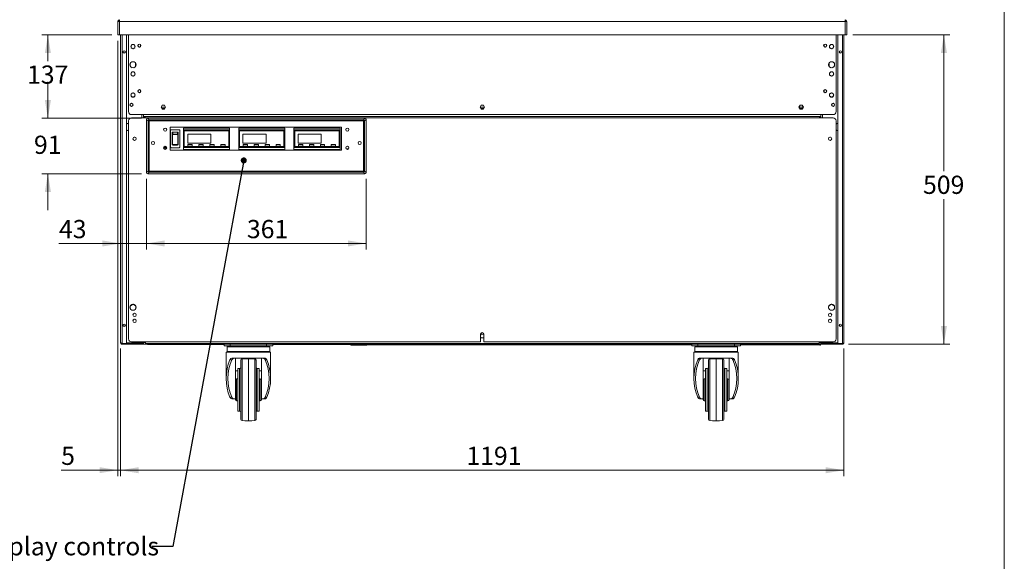
# Model space of a CAD drawing. Units: millimetres. Extents: x 0 to 586, y 0 to 420.
# Drawn here: x 418 to 580, y 97 to 186 of the extents above; entities that cross this region are included whole.
import ezdxf

# ---------------------------------------------------------------- set-up
doc = ezdxf.new("R2010")
doc.units = ezdxf.units.MM
doc.styles.add('SLDTEXTSTYLE0', font='TXT', dxfattribs={"width": 0.605})
doc.dimstyles.new('SLDDIMSTYLE0', dxfattribs={"dimtxt": 3, "dimasz": 3, "dimexe": 0, "dimexo": 0.0625, "dimgap": 0.75, "dimtad": 0, "dimtih": 1, "dimtoh": 1, "dimdec": 0, "dimlfac": 10, "dimrnd": 1e-09, "dimzin": 12, "dimdsep": 46, "dimtxsty": 'SLDTEXTSTYLE0', "dimsah": 1, "dimcen": 0.09, "dimadec": 0, "dimazin": 3, "dimtfac": 1, "dimtofl": 0, "dimtmove": 0, "dimatfit": 3, "dimfxl": 0, "dimfrac": 2, "dimtolj": 1, "dimtzin": 12, "dimarcsym": 0})
doc.dimstyles.new('SLDDIMSTYLE1', dxfattribs={"dimtxt": 3, "dimasz": 3, "dimexe": 0, "dimexo": 0.0625, "dimgap": 0.75, "dimtad": 0, "dimtih": 1, "dimtoh": 1, "dimdec": 1, "dimlfac": 10, "dimrnd": 1e-09, "dimzin": 12, "dimdsep": 46, "dimtxsty": 'SLDTEXTSTYLE0', "dimsah": 1, "dimcen": 0.09, "dimadec": 0, "dimazin": 3, "dimtfac": 1, "dimtofl": 0, "dimtmove": 0, "dimatfit": 3, "dimfxl": 0, "dimfrac": 2, "dimtolj": 1, "dimtzin": 12, "dimarcsym": 0})
doc.dimstyles.new('SLDDIMSTYLE3', dxfattribs={"dimtxt": 3, "dimasz": 3, "dimexe": 0, "dimexo": 0.0625, "dimgap": 0.75, "dimtad": 0, "dimtih": 1, "dimtoh": 1, "dimdec": 0, "dimlfac": 10, "dimrnd": 1e-09, "dimzin": 12, "dimdsep": 46, "dimtxsty": 'SLDTEXTSTYLE0', "dimsah": 1, "dimcen": 0.09, "dimadec": 0, "dimazin": 3, "dimtfac": 1, "dimtmove": 0, "dimatfit": 0, "dimfxl": 0, "dimfrac": 2, "dimtolj": 1, "dimtzin": 12, "dimarcsym": 0})
doc.dimstyles.new('SLDDIMSTYLE5', dxfattribs={"dimtxt": 0, "dimasz": 1, "dimexe": 0, "dimexo": 0.0625, "dimgap": 0, "dimtad": 0, "dimtih": 1, "dimtoh": 1, "dimdec": 0, "dimrnd": 1e-09, "dimzin": 0, "dimdsep": 46, "dimtxsty": 'Standard', "dimblk1": 'DOT', "dimblk2": 'DOT', "dimsah": 1, "dimcen": 0.09, "dimadec": 0, "dimazin": 0, "dimtfac": 1, "dimtdec": 0, "dimtofl": 0, "dimtmove": 0, "dimatfit": 3, "dimldrblk": 'DOT', "dimfxl": 0, "dimfrac": 2, "dimtolj": 1, "dimtzin": 0, "dimarcsym": 0})

# ---------------------------------------------------------------- blocks, each defined once
blk = doc.blocks.new('_D_17')
at = {"color": 7, "linetype": 'Continuous', "lineweight": 0}
for p, q in [((434.38, 132.19), (434.38, 111.16)), ((553.48, 132.19), (553.48, 111.16)), ((434.38, 112.16), (553.48, 112.16))]:
    blk.add_line(p, q, dxfattribs=at)
for points in [[(434.38, 112.16), (437.38, 111.66), (437.38, 112.66)], [(553.48, 112.16), (550.48, 112.66), (550.48, 111.66)]]:
    blk.add_solid(points, dxfattribs=at)
at = {"color": 7, "linetype": 'Continuous', "lineweight": 0, "insert": (491.31, 116.03, 1.25), "char_height": 3, "attachment_point": 1, "style": 'SLDTEXTSTYLE0'}
blk.add_mtext('1191', dxfattribs=at)
blk = doc.blocks.new('_D_18')
at = {"color": 7, "linetype": 'Continuous', "lineweight": 0}
for p, q in [((433.93, 182.84), (433.93, 111.17)), ((434.38, 132.19), (434.38, 111.17)), ((433.93, 112.17), (424.6, 112.17)), ((434.38, 112.17), (433.93, 112.17)), ((434.38, 112.17), (440.38, 112.17))]:
    blk.add_line(p, q, dxfattribs=at)
for points in [[(433.93, 112.17), (430.93, 112.67), (430.93, 111.67)], [(434.38, 112.17), (437.38, 111.67), (437.38, 112.67)]]:
    blk.add_solid(points, dxfattribs=at)
at = {"color": 7, "linetype": 'Continuous', "lineweight": 0, "insert": (424.6, 116.04, 1.25), "char_height": 3, "attachment_point": 1, "style": 'SLDTEXTSTYLE0'}
blk.add_mtext('5', dxfattribs=at)
blk = doc.blocks.new('_D_19')
at = {"color": 7, "linetype": 'Continuous', "lineweight": 0}
for p, q in [((554.93, 183.84), (570.93, 183.84)), ((569.93, 183.84), (569.93, 161.4)), ((569.93, 132.92), (569.93, 156.79)), ((554.22, 132.92), (570.93, 132.92))]:
    blk.add_line(p, q, dxfattribs=at)
for points in [[(569.93, 183.84), (569.43, 180.84), (570.43, 180.84)], [(569.93, 132.92), (570.43, 135.92), (569.43, 135.92)]]:
    blk.add_solid(points, dxfattribs=at)
at = {"color": 7, "linetype": 'Continuous', "lineweight": 0, "insert": (566.49, 160.66, 1.25), "char_height": 3, "attachment_point": 1, "style": 'SLDTEXTSTYLE0'}
blk.add_mtext('509', dxfattribs=at)
blk = doc.blocks.new('_D_21')
at = {"color": 7, "linetype": 'Continuous', "lineweight": 0}
for p, q in [((432.93, 183.84), (421.42, 183.84)), ((422.42, 183.84), (422.42, 179.54)), ((422.42, 170.12), (422.42, 174.93)), ((437.85, 170.12), (421.42, 170.12))]:
    blk.add_line(p, q, dxfattribs=at)
for points in [[(422.42, 183.84), (421.92, 180.84), (422.92, 180.84)], [(422.42, 170.12), (422.92, 173.12), (421.92, 173.12)]]:
    blk.add_solid(points, dxfattribs=at)
at = {"color": 7, "linetype": 'Continuous', "lineweight": 0, "insert": (418.98, 178.8, 1.25), "char_height": 3, "attachment_point": 1, "style": 'SLDTEXTSTYLE0'}
blk.add_mtext('137', dxfattribs=at)
blk = doc.blocks.new('_D_22')
at = {"color": 7, "linetype": 'Continuous', "lineweight": 0}
for p, q in [((422.42, 170.12), (422.42, 176.12)), ((437.85, 170.12), (421.42, 170.12)), ((437.85, 160.98), (421.42, 160.98)), ((422.42, 160.98), (422.42, 154.98))]:
    blk.add_line(p, q, dxfattribs=at)
for points in [[(422.42, 170.12), (422.92, 173.12), (421.92, 173.12)], [(422.42, 160.98), (421.92, 157.98), (422.92, 157.98)]]:
    blk.add_solid(points, dxfattribs=at)
at = {"color": 7, "linetype": 'Continuous', "lineweight": 0, "insert": (420.13, 167.25, 1.25), "char_height": 3, "attachment_point": 1, "style": 'SLDTEXTSTYLE0'}
blk.add_mtext('91', dxfattribs=at)
blk = doc.blocks.new('_D_23')
at = {"color": 7, "linetype": 'Continuous', "lineweight": 0}
for p, q in [((438.66, 160.16), (438.66, 148.5)), ((434.38, 149.5), (424.24, 149.5)), ((434.38, 149.5), (438.66, 149.5)), ((438.66, 149.5), (444.66, 149.5))]:
    blk.add_line(p, q, dxfattribs=at)
for points in [[(434.38, 149.5), (431.38, 150), (431.38, 149)], [(438.66, 149.5), (441.66, 149), (441.66, 150)]]:
    blk.add_solid(points, dxfattribs=at)
at = {"color": 7, "linetype": 'Continuous', "lineweight": 0, "insert": (424.24, 153.37, 1.25), "char_height": 3, "attachment_point": 1, "style": 'SLDTEXTSTYLE0'}
blk.add_mtext('43', dxfattribs=at)
blk = doc.blocks.new('_D_24')
at = {"color": 7, "linetype": 'Continuous', "lineweight": 0}
for p, q in [((438.66, 160.16), (438.66, 148.5)), ((474.8, 160.16), (474.8, 148.5)), ((438.66, 149.5), (474.8, 149.5))]:
    blk.add_line(p, q, dxfattribs=at)
for points in [[(438.66, 149.5), (441.66, 149), (441.66, 150)], [(474.8, 149.5), (471.8, 150), (471.8, 149)]]:
    blk.add_solid(points, dxfattribs=at)
at = {"color": 7, "linetype": 'Continuous', "lineweight": 0, "insert": (455.18, 153.37, 1.25), "char_height": 3, "attachment_point": 1, "style": 'SLDTEXTSTYLE0'}
blk.add_mtext('361', dxfattribs=at)
blk = doc.blocks.new('_DOT')
at = {"color": 0, "linetype": 'ByBlock', "lineweight": -2}
blk.add_line((-0.5, 0), (-1, 0), dxfattribs=at)
at = {"color": 0, "linetype": 'ByBlock', "const_width": 0.5}
blk.add_lwpolyline([(-0.25, 0, 1), (0.25, 0, 1)], format="xyb", close=True, dxfattribs=at)

msp = doc.modelspace()

# ---------------------------------------------------------------- linework, layer by layer
at = {"color": 7, "linetype": 'Continuous', "lineweight": 0}
msp.add_line((579.873, 9.004), (579.873, 411.004), dxfattribs=at)
at = {"color": 7, "linetype": 'Continuous', "lineweight": 15}
for p, q in [((434.052, 186.061), (433.932, 186.061)), ((433.932, 186.043), (433.932, 186.061)), ((433.932, 183.845), (433.932, 186.043)), ((434.052, 186.051), (434.052, 186.061)), ((434.216, 186.061), (434.216, 186.345)), ((434.216, 183.845), (434.216, 186.061)), ((553.648, 186.061), (434.216, 186.061)), ((553.648, 186.061), (553.648, 186.345)), ((553.648, 183.845), (553.648, 186.061)), ((553.812, 186.061), (553.932, 186.061)), ((553.812, 186.051), (553.812, 186.061)), ((553.932, 186.043), (553.932, 186.061)), ((553.932, 183.845), (553.932, 186.043)), ((433.932, 183.845), (434.216, 183.845)), ((553.648, 183.845), (434.216, 183.845)), ((434.382, 183.845), (434.382, 133.189)), ((435.382, 183.845), (435.382, 133.032)), ((435.682, 183.845), (435.682, 171.209)), ((552.182, 183.845), (552.182, 171.209)), ((552.482, 183.845), (552.482, 133.032)), ((553.482, 183.845), (553.482, 133.189)), ((553.932, 183.845), (553.648, 183.845)), ((553.812, 183.845), (553.648, 183.845)), ((436.112, 181.771), (436.112, 182.079)), ((436.139, 182.125), (436.405, 182.279)), ((436.405, 181.571), (436.139, 181.725)), ((436.459, 182.279), (436.725, 182.125)), ((436.725, 181.725), (436.459, 181.571)), ((436.752, 182.079), (436.752, 181.771)), ((551.112, 182.079), (551.112, 181.771)), ((551.405, 182.279), (551.139, 182.125)), ((551.139, 181.725), (551.405, 181.571)), ((551.725, 182.125), (551.459, 182.279)), ((551.459, 181.571), (551.725, 181.725)), ((551.752, 181.771), (551.752, 182.079)), ((435.947, 178.803), (435.947, 179.046)), ((436.084, 179.284), (436.295, 179.406)), ((436.295, 178.444), (436.084, 178.566)), ((436.569, 179.406), (436.78, 179.284)), ((436.78, 178.566), (436.569, 178.444)), ((436.822, 178.612), (436.822, 179.238)), ((436.917, 179.046), (436.917, 178.803)), ((550.947, 179.046), (550.947, 178.803)), ((551.042, 178.612), (551.042, 179.238)), ((551.295, 179.406), (551.084, 179.284)), ((551.084, 178.566), (551.295, 178.444)), ((551.78, 179.284), (551.569, 179.406)), ((551.569, 178.444), (551.78, 178.566)), ((551.917, 178.803), (551.917, 179.046)), ((436.112, 177.271), (436.112, 177.579)), ((436.139, 177.625), (436.405, 177.779)), ((436.405, 177.071), (436.139, 177.225)), ((436.459, 177.779), (436.725, 177.625)), ((436.725, 177.225), (436.459, 177.071)), ((436.752, 177.579), (436.752, 177.271)), ((551.112, 177.579), (551.112, 177.271)), ((551.405, 177.779), (551.139, 177.625)), ((551.139, 177.225), (551.405, 177.071)), ((551.725, 177.625), (551.459, 177.779)), ((551.459, 177.071), (551.725, 177.225)), ((551.752, 177.271), (551.752, 177.579)), ((436.112, 173.771), (436.112, 174.079)), ((436.139, 174.125), (436.405, 174.279)), ((436.405, 173.571), (436.139, 173.725)), ((436.459, 174.279), (436.725, 174.125)), ((436.725, 173.725), (436.459, 173.571)), ((436.752, 174.079), (436.752, 173.771)), ((551.112, 174.079), (551.112, 173.771)), ((551.405, 174.279), (551.139, 174.125)), ((551.139, 173.725), (551.405, 173.571)), ((551.725, 174.125), (551.459, 174.279)), ((551.459, 173.571), (551.725, 173.725)), ((551.752, 173.771), (551.752, 174.079)), ((441.247, 172.245), (441.062, 171.925)), ((441.062, 171.925), (441.801, 171.925)), ((441.062, 171.925), (441.247, 171.605)), ((441.617, 172.245), (441.247, 172.245)), ((441.801, 171.925), (441.617, 172.245)), ((441.617, 171.605), (441.801, 171.925)), ((493.747, 172.245), (493.562, 171.925)), ((494.301, 171.925), (493.562, 171.925)), ((493.562, 171.925), (493.747, 171.605)), ((494.117, 172.245), (493.747, 172.245)), ((494.301, 171.925), (494.117, 172.245)), ((494.117, 171.605), (494.301, 171.925)), ((546.247, 172.245), (546.062, 171.925)), ((546.801, 171.925), (546.062, 171.925)), ((546.062, 171.925), (546.247, 171.605)), ((546.617, 172.245), (546.247, 172.245)), ((546.801, 171.925), (546.617, 172.245)), ((546.617, 171.605), (546.801, 171.925)), ((436.182, 170.709), (438.182, 170.709)), ((549.682, 170.709), (438.182, 170.709)), ((438.182, 170.709), (438.182, 170.425)), ((438.182, 170.425), (438.182, 170.191)), ((438.432, 170.425), (438.182, 170.425)), ((438.282, 170.425), (438.282, 170.191)), ((438.432, 170.191), (438.432, 170.425)), ((549.432, 170.425), (438.432, 170.425)), ((441.686, 171.725), (441.178, 171.725)), ((441.247, 171.605), (441.617, 171.605)), ((494.186, 171.725), (493.678, 171.725)), ((493.747, 171.605), (494.117, 171.605)), ((546.686, 171.725), (546.178, 171.725)), ((546.247, 171.605), (546.617, 171.605)), ((549.432, 170.425), (549.432, 170.191)), ((549.682, 170.425), (549.432, 170.425)), ((549.529, 170.425), (549.529, 170.191)), ((549.629, 170.191), (549.629, 170.425)), ((551.682, 170.709), (549.682, 170.709)), ((549.682, 170.709), (549.682, 170.425)), ((549.682, 170.425), (549.682, 170.191)), ((435.682, 169.691), (435.682, 133.791)), ((438.432, 170.191), (436.182, 170.191)), ((549.432, 170.191), (438.432, 170.191)), ((438.913, 169.679), (438.661, 169.931)), ((438.661, 169.931), (438.661, 161.163)), ((438.848, 170.118), (439.1, 169.866)), ((474.616, 170.118), (438.848, 170.118)), ((438.913, 161.415), (438.913, 169.679)), ((439.1, 169.679), (438.913, 169.679)), ((439.1, 169.679), (439.1, 169.866)), ((439.1, 169.866), (474.364, 169.866)), ((474.364, 169.679), (439.1, 169.679)), ((439.1, 169.679), (439.1, 161.415)), ((470.732, 168.647), (442.532, 168.647)), ((442.532, 168.647), (442.532, 164.847)), ((470.732, 164.847), (470.732, 168.647)), ((474.364, 169.866), (474.616, 170.118)), ((474.364, 169.866), (474.364, 169.679)), ((474.551, 169.679), (474.364, 169.679)), ((474.364, 161.415), (474.364, 169.679)), ((474.803, 169.931), (474.551, 169.679)), ((474.551, 169.679), (474.551, 161.415)), ((474.803, 161.163), (474.803, 169.931)), ((551.682, 170.191), (549.432, 170.191)), ((552.182, 133.791), (552.182, 169.691)), ((436.48, 166.927), (436.621, 167.009)), ((436.742, 167.009), (436.884, 166.927)), ((442.622, 168.127), (442.622, 165.367)), ((442.722, 168.227), (444.022, 168.227)), ((442.872, 167.404), (442.872, 167.718)), ((442.872, 165.985), (442.872, 167.404)), ((442.922, 167.377), (442.922, 165.816)), ((442.972, 167.835), (442.972, 167.486)), ((443.772, 167.835), (442.972, 167.835)), ((442.972, 167.486), (443.772, 167.486)), ((442.972, 167.486), (442.972, 167.417)), ((443.772, 167.417), (442.972, 167.417)), ((443.772, 167.486), (443.772, 167.835)), ((443.772, 167.486), (443.772, 167.417)), ((443.822, 165.816), (443.822, 167.377)), ((443.872, 167.718), (443.872, 167.404)), ((443.872, 167.404), (443.872, 165.985)), ((444.122, 165.367), (444.122, 168.127)), ((444.732, 168.497), (452.332, 168.497)), ((444.732, 168.197), (444.732, 168.497)), ((452.332, 168.197), (444.732, 168.197)), ((444.732, 168.197), (444.732, 165.297)), ((452.232, 168.097), (444.832, 168.097)), ((444.832, 168.097), (444.832, 165.397)), ((444.882, 168.047), (444.882, 165.447)), ((452.182, 168.047), (444.882, 168.047)), ((449.232, 167.497), (445.432, 167.497)), ((445.432, 167.497), (445.432, 165.997)), ((449.232, 165.997), (449.232, 167.497)), ((452.182, 165.447), (452.182, 168.047)), ((452.232, 165.397), (452.232, 168.097)), ((452.332, 168.497), (452.332, 168.197)), ((452.332, 165.297), (452.332, 168.197)), ((453.832, 168.497), (461.432, 168.497)), ((453.832, 168.197), (453.832, 168.497)), ((461.432, 168.197), (453.832, 168.197)), ((453.832, 168.197), (453.832, 165.297)), ((461.332, 168.097), (453.932, 168.097)), ((453.932, 168.097), (453.932, 165.397)), ((453.982, 168.047), (453.982, 165.447)), ((461.282, 168.047), (453.982, 168.047)), ((458.332, 167.497), (454.532, 167.497)), ((454.532, 167.497), (454.532, 165.997)), ((458.332, 165.997), (458.332, 167.497)), ((461.282, 165.447), (461.282, 168.047)), ((461.332, 165.397), (461.332, 168.097)), ((461.432, 168.497), (461.432, 168.197)), ((461.432, 165.297), (461.432, 168.197)), ((462.932, 168.497), (470.532, 168.497)), ((462.932, 168.197), (462.932, 168.497)), ((470.532, 168.197), (462.932, 168.197)), ((462.932, 168.197), (462.932, 165.297)), ((470.432, 168.097), (463.032, 168.097)), ((463.032, 168.097), (463.032, 165.397)), ((463.082, 168.047), (463.082, 165.447)), ((470.382, 168.047), (463.082, 168.047)), ((467.432, 167.497), (463.632, 167.497)), ((463.632, 167.497), (463.632, 165.997)), ((467.432, 165.997), (467.432, 167.497)), ((470.382, 165.447), (470.382, 168.047)), ((470.432, 165.397), (470.432, 168.097)), ((470.532, 168.497), (470.532, 168.197)), ((470.532, 165.297), (470.532, 168.197)), ((551.121, 167.009), (550.98, 166.927)), ((551.384, 166.927), (551.242, 167.009)), ((442.872, 165.812), (442.872, 165.985)), ((442.872, 165.812), (442.872, 165.812)), ((442.972, 165.767), (443.772, 165.767)), ((442.972, 165.767), (442.972, 165.713)), ((443.772, 165.713), (442.972, 165.713)), ((442.972, 165.713), (442.972, 165.711)), ((443.772, 165.711), (442.972, 165.711)), ((443.772, 165.767), (443.772, 165.713)), ((443.772, 165.711), (443.772, 165.713)), ((443.872, 165.985), (443.872, 165.812)), ((443.872, 165.812), (443.872, 165.812)), ((444.832, 165.397), (452.232, 165.397)), ((444.882, 165.447), (452.182, 165.447)), ((445.432, 165.997), (449.232, 165.997)), ((445.482, 165.747), (445.482, 165.547)), ((446.132, 165.797), (445.532, 165.797)), ((445.532, 165.497), (446.132, 165.497)), ((446.182, 165.547), (446.182, 165.747)), ((447.282, 165.747), (447.282, 165.547)), ((447.932, 165.797), (447.332, 165.797)), ((447.332, 165.497), (447.932, 165.497)), ((447.982, 165.547), (447.982, 165.747)), ((449.082, 165.747), (449.082, 165.547)), ((449.732, 165.797), (449.132, 165.797)), ((449.132, 165.497), (449.732, 165.497)), ((449.782, 165.547), (449.782, 165.747)), ((450.882, 165.747), (450.882, 165.547)), ((451.532, 165.797), (450.932, 165.797)), ((450.932, 165.497), (451.532, 165.497)), ((451.582, 165.547), (451.582, 165.747)), ((453.932, 165.397), (461.332, 165.397)), ((453.982, 165.447), (461.282, 165.447)), ((454.532, 165.997), (458.332, 165.997)), ((454.582, 165.747), (454.582, 165.547)), ((455.232, 165.797), (454.632, 165.797)), ((454.632, 165.497), (455.232, 165.497)), ((455.282, 165.547), (455.282, 165.747)), ((456.382, 165.747), (456.382, 165.547)), ((457.032, 165.797), (456.432, 165.797)), ((456.432, 165.497), (457.032, 165.497)), ((457.082, 165.547), (457.082, 165.747)), ((458.182, 165.747), (458.182, 165.547)), ((458.832, 165.797), (458.232, 165.797)), ((458.232, 165.497), (458.832, 165.497)), ((458.882, 165.547), (458.882, 165.747)), ((459.982, 165.747), (459.982, 165.547)), ((460.632, 165.797), (460.032, 165.797)), ((460.032, 165.497), (460.632, 165.497)), ((460.682, 165.547), (460.682, 165.747)), ((463.032, 165.397), (470.432, 165.397)), ((463.082, 165.447), (470.382, 165.447)), ((463.632, 165.997), (467.432, 165.997)), ((463.682, 165.747), (463.682, 165.547)), ((464.332, 165.797), (463.732, 165.797)), ((463.732, 165.497), (464.332, 165.497)), ((464.382, 165.547), (464.382, 165.747)), ((465.482, 165.747), (465.482, 165.547)), ((466.132, 165.797), (465.532, 165.797)), ((465.532, 165.497), (466.132, 165.497)), ((466.182, 165.547), (466.182, 165.747)), ((467.282, 165.747), (467.282, 165.547)), ((467.932, 165.797), (467.332, 165.797)), ((467.332, 165.497), (467.932, 165.497)), ((467.982, 165.547), (467.982, 165.747)), ((469.082, 165.747), (469.082, 165.547)), ((469.732, 165.797), (469.132, 165.797)), ((469.132, 165.497), (469.732, 165.497)), ((469.782, 165.547), (469.782, 165.747)), ((442.532, 164.847), (470.732, 164.847)), ((444.022, 165.267), (442.722, 165.267)), ((444.732, 165.297), (452.332, 165.297)), ((444.732, 164.997), (444.732, 165.297)), ((452.332, 164.997), (444.732, 164.997)), ((452.332, 165.297), (452.332, 164.997)), ((453.832, 165.297), (461.432, 165.297)), ((453.832, 164.997), (453.832, 165.297)), ((461.432, 164.997), (453.832, 164.997)), ((461.432, 165.297), (461.432, 164.997)), ((462.932, 164.997), (462.932, 165.297)), ((462.932, 165.297), (470.532, 165.297)), ((470.532, 164.997), (462.932, 164.997)), ((470.532, 165.297), (470.532, 164.997)), ((438.661, 161.163), (438.913, 161.415)), ((439.1, 161.228), (438.848, 160.976)), ((438.848, 160.976), (474.616, 160.976)), ((439.1, 161.415), (438.913, 161.415)), ((439.1, 161.415), (474.364, 161.415)), ((439.1, 161.415), (439.1, 161.228)), ((474.364, 161.228), (439.1, 161.228)), ((474.551, 161.415), (474.364, 161.415)), ((474.364, 161.228), (474.364, 161.415)), ((474.616, 160.976), (474.364, 161.228)), ((474.551, 161.415), (474.803, 161.163)), ((435.994, 139.232), (436.432, 139.485)), ((436.432, 139.485), (436.87, 139.232)), ((551.432, 139.485), (550.994, 139.232)), ((551.87, 139.232), (551.432, 139.485)), ((435.947, 138.869), (435.947, 139.112)), ((436.917, 139.112), (436.917, 138.869)), ((550.947, 139.112), (550.947, 138.869)), ((551.917, 138.869), (551.917, 139.112)), ((436.48, 136.927), (436.621, 137.009)), ((436.742, 137.009), (436.884, 136.927)), ((551.121, 137.009), (550.98, 136.927)), ((551.384, 136.927), (551.242, 137.009)), ((493.747, 134.575), (493.657, 134.418)), ((493.657, 134.541), (493.657, 133.291)), ((494.117, 134.575), (493.747, 134.575)), ((494.207, 134.418), (494.117, 134.575)), ((494.207, 133.291), (494.207, 134.541)), ((434.582, 133.025), (434.582, 133.056)), ((434.582, 133.025), (434.639, 133.025)), ((434.646, 133.032), (435.382, 133.032)), ((434.646, 132.925), (434.646, 133.025)), ((434.646, 133.025), (435.382, 133.025)), ((434.646, 132.925), (435.382, 132.925)), ((437.898, 133.162), (435.382, 133.162)), ((435.382, 133.145), (437.898, 133.145)), ((435.382, 132.925), (435.382, 133.025)), ((435.382, 133.025), (437.898, 133.025)), ((435.399, 132.925), (435.382, 132.925)), ((435.399, 133.025), (435.399, 132.925)), ((435.399, 132.925), (435.682, 132.925)), ((435.682, 133.025), (435.682, 132.905)), ((436.044, 132.905), (436.044, 133.025)), ((436.182, 133.291), (493.657, 133.291)), ((437.898, 133.025), (437.898, 133.145)), ((438.182, 133.025), (437.898, 133.025)), ((438.182, 133.291), (438.182, 133.189)), ((438.182, 133.189), (438.182, 132.905)), ((438.482, 133.291), (438.482, 133.025)), ((438.482, 133.025), (549.382, 133.025)), ((493.657, 134.091), (493.747, 133.935)), ((493.747, 133.935), (494.117, 133.935)), ((494.117, 133.935), (494.207, 134.091)), ((494.207, 133.291), (551.682, 133.291)), ((549.382, 133.025), (549.382, 133.291)), ((549.682, 133.291), (549.682, 133.189)), ((549.682, 133.189), (549.682, 132.905)), ((549.682, 133.025), (549.966, 133.025)), ((549.966, 133.162), (552.482, 133.162)), ((549.966, 133.025), (549.966, 133.145)), ((552.482, 133.145), (549.966, 133.145)), ((552.482, 133.025), (549.966, 133.025)), ((551.819, 132.905), (551.819, 133.025)), ((552.182, 133.025), (552.182, 132.905)), ((552.464, 132.925), (552.182, 132.925)), ((552.464, 133.025), (552.464, 132.925)), ((552.464, 132.925), (552.482, 132.925)), ((553.218, 133.032), (552.482, 133.032)), ((552.482, 132.925), (552.482, 133.025)), ((553.218, 133.025), (552.482, 133.025)), ((553.218, 132.925), (552.482, 132.925)), ((553.218, 132.925), (553.218, 133.025)), ((553.282, 133.025), (553.218, 133.025)), ((435.682, 132.905), (436.044, 132.905)), ((438.182, 132.905), (436.044, 132.905)), ((549.682, 132.905), (438.182, 132.905)), ((438.839, 132.875), (438.839, 132.905)), ((451.432, 132.875), (438.839, 132.875)), ((451.432, 132.655), (451.432, 132.905)), ((452.432, 132.655), (451.432, 132.655)), ((451.782, 131.605), (451.782, 127.255)), ((459.082, 131.605), (451.782, 131.605)), ((451.932, 132.505), (451.932, 131.705)), ((452.032, 132.605), (458.832, 132.605)), ((452.432, 132.905), (452.432, 132.655)), ((452.432, 132.655), (458.432, 132.655)), ((458.432, 132.655), (458.432, 132.905)), ((459.432, 132.655), (458.432, 132.655)), ((458.932, 131.705), (458.932, 132.505)), ((459.082, 127.255), (459.082, 131.605)), ((459.432, 132.905), (459.432, 132.655)), ((472.266, 132.875), (459.432, 132.875)), ((472.266, 132.755), (472.266, 132.905)), ((474.771, 132.755), (472.266, 132.755)), ((474.887, 132.755), (474.771, 132.755)), ((474.887, 132.905), (474.887, 132.755)), ((474.887, 132.755), (474.957, 132.755)), ((474.957, 132.905), (474.957, 132.755)), ((475.024, 132.875), (474.957, 132.875)), ((475.024, 132.875), (475.024, 132.905)), ((475.152, 132.805), (475.152, 132.905)), ((528.432, 132.805), (475.152, 132.805)), ((528.432, 132.655), (528.432, 132.905)), ((529.432, 132.655), (528.432, 132.655)), ((528.782, 131.605), (528.782, 127.255)), ((536.082, 131.605), (528.782, 131.605)), ((528.932, 132.505), (528.932, 131.705)), ((529.032, 132.605), (535.832, 132.605)), ((529.432, 132.905), (529.432, 132.655)), ((529.432, 132.655), (535.432, 132.655)), ((535.432, 132.655), (535.432, 132.905)), ((536.432, 132.655), (535.432, 132.655)), ((535.932, 131.705), (535.932, 132.505)), ((536.082, 127.255), (536.082, 131.605)), ((536.432, 132.905), (536.432, 132.655)), ((549.411, 132.805), (536.432, 132.805)), ((549.411, 132.805), (549.411, 132.905)), ((549.529, 132.755), (549.529, 132.905)), ((549.529, 132.755), (549.629, 132.755)), ((549.629, 132.755), (549.629, 132.905)), ((549.682, 132.905), (551.819, 132.905)), ((552.182, 132.905), (551.819, 132.905)), ((452.699, 130.334), (452.393, 130.334)), ((452.795, 130.605), (458.069, 130.605)), ((453.282, 130.605), (453.282, 126.237)), ((454.182, 120.523), (454.182, 130.286)), ((455.432, 130.505), (454.378, 130.486)), ((456.485, 130.486), (455.432, 130.505)), ((455.432, 130.505), (455.432, 120.315)), ((456.682, 130.286), (456.682, 120.523)), ((457.582, 126.237), (457.582, 130.605)), ((458.47, 130.334), (458.165, 130.334)), ((529.699, 130.334), (529.393, 130.334)), ((529.795, 130.605), (535.069, 130.605)), ((530.282, 130.605), (530.282, 126.237)), ((531.182, 120.523), (531.182, 130.286)), ((532.432, 130.505), (531.378, 130.486)), ((533.485, 130.486), (532.432, 130.505)), ((532.432, 130.505), (532.432, 120.315)), ((533.682, 130.286), (533.682, 120.523)), ((534.582, 126.237), (534.582, 130.605)), ((535.47, 130.334), (535.165, 130.334)), ((453.282, 128.549), (453.682, 128.549)), ((453.982, 128.905), (453.682, 128.905)), ((453.682, 128.905), (453.682, 121.905)), ((457.182, 128.905), (456.882, 128.905)), ((457.182, 128.905), (457.182, 121.905)), ((457.182, 128.549), (457.582, 128.549)), ((530.282, 128.549), (530.682, 128.549)), ((530.982, 128.905), (530.682, 128.905)), ((530.682, 128.905), (530.682, 121.905)), ((534.182, 128.905), (533.882, 128.905)), ((534.182, 128.905), (534.182, 121.905)), ((534.182, 128.549), (534.582, 128.549)), ((453.682, 127.205), (453.482, 127.205)), ((457.382, 127.205), (457.182, 127.205)), ((530.682, 127.205), (530.482, 127.205)), ((534.382, 127.205), (534.182, 127.205)), ((453.282, 126.237), (453.282, 124.572)), ((457.582, 126.237), (457.582, 124.572)), ((530.282, 126.237), (530.282, 124.572)), ((534.582, 126.237), (534.582, 124.572)), ((452.393, 124.175), (452.699, 124.175)), ((453.154, 123.905), (452.795, 123.905)), ((453.154, 123.905), (453.282, 123.905)), ((453.282, 124.572), (453.282, 123.905)), ((453.282, 123.905), (453.282, 123.805)), ((453.482, 123.605), (453.682, 123.605)), ((457.182, 123.605), (457.382, 123.605)), ((457.582, 123.905), (457.582, 124.572)), ((457.582, 123.905), (457.582, 123.805)), ((457.582, 123.905), (457.71, 123.905)), ((458.069, 123.905), (457.71, 123.905)), ((458.165, 124.175), (458.47, 124.175)), ((529.393, 124.175), (529.699, 124.175)), ((530.154, 123.905), (529.795, 123.905)), ((530.154, 123.905), (530.282, 123.905)), ((530.282, 124.572), (530.282, 123.905)), ((530.282, 123.905), (530.282, 123.805)), ((530.482, 123.605), (530.682, 123.605)), ((534.182, 123.605), (534.382, 123.605)), ((534.582, 123.905), (534.582, 124.572)), ((534.582, 123.905), (534.582, 123.805)), ((534.582, 123.905), (534.71, 123.905)), ((535.069, 123.905), (534.71, 123.905)), ((535.165, 124.175), (535.47, 124.175)), ((453.682, 121.905), (453.982, 121.905)), ((456.882, 121.905), (457.182, 121.905)), ((530.682, 121.905), (530.982, 121.905)), ((533.882, 121.905), (534.182, 121.905)), ((454.378, 120.323), (454.859, 120.315)), ((454.859, 120.315), (455.432, 120.305)), ((455.432, 120.305), (456.005, 120.315)), ((456.005, 120.315), (456.485, 120.323)), ((531.378, 120.323), (531.859, 120.315)), ((531.859, 120.315), (532.432, 120.305)), ((532.432, 120.305), (533.005, 120.315)), ((533.005, 120.315), (533.485, 120.323))]:
    msp.add_line(p, q, dxfattribs=at)
at = {"color": 8, "linetype": 'Continuous', "lineweight": 15}
for p, q in [((434.646, 183.845), (434.646, 133.032)), ((553.218, 183.845), (553.218, 133.032)), ((437.658, 181.912), (437.658, 182.238)), ((550.206, 181.912), (550.206, 182.238)), ((437.658, 174.412), (437.658, 174.738)), ((550.206, 174.412), (550.206, 174.738)), ((437.898, 170.709), (437.898, 170.191)), ((549.646, 170.425), (549.646, 170.191)), ((549.966, 170.709), (549.966, 170.191)), ((437.898, 133.291), (437.898, 133.162)), ((438.155, 133.189), (438.182, 133.189)), ((438.482, 133.189), (438.182, 133.189)), ((549.682, 133.189), (549.382, 133.189)), ((549.708, 133.189), (549.682, 133.189)), ((549.966, 133.291), (549.966, 133.162)), ((458.932, 132.505), (451.932, 132.505)), ((451.932, 131.705), (458.932, 131.705)), ((474.771, 132.905), (474.771, 132.755)), ((535.932, 132.505), (528.932, 132.505)), ((528.932, 131.705), (535.932, 131.705)), ((454.378, 130.486), (454.378, 120.323)), ((456.485, 125.405), (456.485, 130.486)), ((531.378, 130.486), (531.378, 120.323)), ((533.485, 125.405), (533.485, 130.486)), ((453.982, 121.905), (453.982, 128.905)), ((456.882, 128.905), (456.882, 121.905)), ((530.982, 121.905), (530.982, 128.905)), ((533.882, 128.905), (533.882, 121.905)), ((453.482, 123.605), (453.482, 127.205)), ((457.382, 123.605), (457.382, 127.205)), ((530.482, 123.605), (530.482, 127.205)), ((534.382, 123.605), (534.382, 127.205)), ((456.485, 120.323), (456.485, 125.405)), ((533.485, 120.323), (533.485, 125.405))]:
    msp.add_line(p, q, dxfattribs=at)
at = {"color": 7, "linetype": 'Continuous', "lineweight": 15, "flags": 128}
for points in [[(434.216, 186.061), (434.16, 186.057), (434.107, 186.054), (434.058, 186.051), (434.015, 186.048), (433.98, 186.046), (433.953, 186.045), (433.937, 186.044), (433.932, 186.043)], [(553.648, 186.061), (553.703, 186.057), (553.757, 186.054), (553.806, 186.051), (553.849, 186.048), (553.884, 186.046), (553.91, 186.045), (553.926, 186.044), (553.932, 186.043)], [(442.872, 167.404), (442.873, 167.399), (442.876, 167.394), (442.88, 167.389), (442.886, 167.385), (442.894, 167.381), (442.903, 167.379), (442.912, 167.377), (442.922, 167.377)], [(443.872, 167.404), (443.871, 167.399), (443.868, 167.394), (443.863, 167.389), (443.857, 167.385), (443.85, 167.381), (443.841, 167.379), (443.832, 167.377), (443.822, 167.377)], [(438.858, 132.905), (438.852, 132.895), (438.843, 132.88), (438.839, 132.875)], [(475.024, 132.875), (475.022, 132.879), (475.014, 132.891), (475.006, 132.905)]]:
    msp.add_lwpolyline(points, dxfattribs=at)
at = {"color": 7, "linetype": 'Continuous', "lineweight": 15}
for centre, radius in [((436.432, 181.925), 0.355), ((437.482, 182.075), 0.255), ((437.482, 182.075), 0.24), ((550.382, 182.075), 0.255), ((550.382, 182.075), 0.24), ((551.432, 181.925), 0.355), ((434.982, 181.025), 0.205), ((434.982, 181.025), 0.165), ((552.882, 181.025), 0.205), ((552.882, 181.025), 0.165), ((436.432, 178.925), 0.5), ((551.432, 178.925), 0.5), ((436.432, 177.425), 0.355), ((551.432, 177.425), 0.355), ((436.432, 173.925), 0.355), ((437.482, 174.575), 0.255), ((437.482, 174.575), 0.24), ((550.382, 174.575), 0.255), ((550.382, 174.575), 0.24), ((551.432, 173.925), 0.355), ((436.182, 172.325), 0.255), ((436.182, 172.325), 0.24), ((551.682, 172.325), 0.255), ((551.682, 172.325), 0.24), ((436.682, 166.741), 0.275), ((441.732, 168.247), 0.255), ((471.732, 168.247), 0.255), ((551.182, 166.741), 0.275), ((439.732, 166.047), 0.255), ((441.732, 165.247), 0.255), ((471.732, 165.247), 0.255), ((473.732, 166.047), 0.255), ((436.432, 138.991), 0.5), ((551.432, 138.991), 0.5), ((436.682, 137.741), 0.275), ((551.182, 137.741), 0.275), ((434.982, 136.025), 0.205), ((434.982, 136.025), 0.165), ((436.682, 136.741), 0.275), ((551.182, 136.741), 0.275), ((552.882, 136.025), 0.205), ((552.882, 136.025), 0.165)]:
    msp.add_circle(centre, radius, dxfattribs=at)
for centre, radius, start, end in [((434.216, 186.061), 0.284, 90, 180), ((434.216, 186.061), 0.164, 90, 180), ((553.648, 186.061), 0.284, 0, 90), ((553.648, 186.061), 0.164, 0, 90), ((436.182, 171.209), 0.5, 180, 270), ((551.682, 171.209), 0.5, 270, 0), ((435.232, 168.685), 0.65, 46.18694, 76.65764), ((436.182, 169.691), 0.5, 90, 180), ((439.298, 169.48), 0.434, 117.27366, 152.72634), ((474.165, 169.48), 0.434, 27.27411, 62.72589), ((551.682, 169.691), 0.5, 0, 90), ((552.632, 168.685), 0.65, 103.34236, 133.81306), ((435.232, 168.685), 0.65, 283.34236, 313.81306), ((442.722, 168.127), 0.1, 90, 180), ((444.022, 168.127), 0.1, 0, 90), ((552.632, 168.685), 0.65, 226.18694, 256.65764), ((442.432, 164.875), 0.95, 138.73418, 165.29545), ((442.432, 164.875), 0.75, 133.24974, 170.77989), ((442.722, 165.367), 0.1, 180, 270), ((442.909, 165.629), 0.187, 86.18478, 101.58005), ((443.834, 165.629), 0.187, 78.42461, 93.81148), ((444.022, 165.367), 0.1, 270, 0), ((445.532, 165.747), 0.05, 90, 180), ((445.532, 165.547), 0.05, 180, 270), ((446.132, 165.747), 0.05, 0, 90), ((446.132, 165.547), 0.05, 270, 0), ((447.332, 165.747), 0.05, 90, 180), ((447.332, 165.547), 0.05, 180, 270), ((447.932, 165.747), 0.05, 0, 90), ((447.932, 165.547), 0.05, 270, 0), ((449.132, 165.747), 0.05, 90, 180), ((449.132, 165.547), 0.05, 180, 270), ((449.732, 165.747), 0.05, 0, 90), ((449.732, 165.547), 0.05, 270, 0), ((450.932, 165.747), 0.05, 90, 180), ((450.932, 165.547), 0.05, 180, 270), ((451.532, 165.747), 0.05, 0, 90), ((451.532, 165.547), 0.05, 270, 0), ((454.632, 165.747), 0.05, 90, 180), ((454.632, 165.547), 0.05, 180, 270), ((455.232, 165.747), 0.05, 0, 90), ((455.232, 165.547), 0.05, 270, 0), ((456.432, 165.747), 0.05, 90, 180), ((456.432, 165.547), 0.05, 180, 270), ((457.032, 165.747), 0.05, 0, 90), ((457.032, 165.547), 0.05, 270, 0), ((458.232, 165.747), 0.05, 90, 180), ((458.232, 165.547), 0.05, 180, 270), ((458.832, 165.747), 0.05, 0, 90), ((458.832, 165.547), 0.05, 270, 0), ((460.032, 165.747), 0.05, 90, 180), ((460.032, 165.547), 0.05, 180, 270), ((460.632, 165.747), 0.05, 0, 90), ((460.632, 165.547), 0.05, 270, 0), ((463.732, 165.747), 0.05, 90, 180), ((463.732, 165.547), 0.05, 180, 270), ((464.332, 165.747), 0.05, 0, 90), ((464.332, 165.547), 0.05, 270, 0), ((465.532, 165.747), 0.05, 90, 180), ((465.532, 165.547), 0.05, 180, 270), ((466.132, 165.747), 0.05, 0, 90), ((466.132, 165.547), 0.05, 270, 0), ((467.332, 165.747), 0.05, 90, 180), ((467.332, 165.547), 0.05, 180, 270), ((467.932, 165.747), 0.05, 0, 90), ((467.932, 165.547), 0.05, 270, 0), ((469.132, 165.747), 0.05, 90, 180), ((469.132, 165.547), 0.05, 180, 270), ((469.732, 165.747), 0.05, 0, 90), ((469.732, 165.547), 0.05, 270, 0), ((471.782, 164.925), 0.175, 47.82376, 149.8309), ((439.298, 161.613), 0.434, 207.27331, 242.72623), ((474.165, 161.613), 0.434, 297.27423, 332.72623), ((493.932, 134.541), 0.275, 0, 180), ((436.182, 133.791), 0.5, 180, 270), ((437.898, 133.309), 0.284, 270, 356.43952), ((437.898, 133.309), 0.164, 270, 301.79933), ((549.966, 133.309), 0.284, 183.56048, 270), ((549.966, 133.309), 0.164, 238.20081, 270), ((551.682, 133.791), 0.5, 270, 0), ((452.032, 132.505), 0.1, 90, 180), ((452.032, 131.705), 0.1, 180, 270), ((458.832, 132.505), 0.1, 0, 90), ((458.832, 131.705), 0.1, 270, 0), ((529.032, 132.505), 0.1, 90, 180), ((529.032, 131.705), 0.1, 180, 270), ((535.832, 132.505), 0.1, 0, 90), ((535.832, 131.705), 0.1, 270, 0), ((454.382, 130.286), 0.2, 91, 180), ((456.482, 130.286), 0.2, 0, 89), ((531.382, 130.286), 0.2, 91, 180), ((533.482, 130.286), 0.2, 0, 89), ((453.982, 129.105), 0.2, 270, 0), ((456.882, 129.105), 0.2, 180, 270), ((530.982, 129.105), 0.2, 270, 0), ((533.882, 129.105), 0.2, 180, 270), ((453.482, 127.005), 0.2, 90, 180), ((457.382, 127.005), 0.2, 0, 90), ((530.482, 127.005), 0.2, 90, 180), ((534.382, 127.005), 0.2, 0, 90), ((453.482, 123.805), 0.2, 180, 270), ((457.382, 123.805), 0.2, 270, 0), ((530.482, 123.805), 0.2, 180, 270), ((534.382, 123.805), 0.2, 270, 0), ((453.982, 121.705), 0.2, 0, 90), ((456.882, 121.705), 0.2, 90, 180), ((530.982, 121.705), 0.2, 0, 90), ((533.882, 121.705), 0.2, 90, 180), ((454.382, 120.523), 0.2, 180, 269), ((456.482, 120.523), 0.2, 271, 0), ((531.382, 120.523), 0.2, 180, 269), ((533.482, 120.523), 0.2, 271, 0)]:
    msp.add_arc(centre, radius, start, end, dxfattribs=at)
at = {"color": 8, "linetype": 'Continuous', "lineweight": 15}
msp.add_arc((442.432, 164.875), 0.9, 136.27382, 167.75581, dxfattribs=at)
at = {"color": 7, "linetype": 'Continuous', "lineweight": 15}
for centre, major_axis, ratio, start_param, end_param in [((434.216, 186.061), (0.164, 0), 0.1077907, 3.1415927, 3.6652773), ((553.648, 186.061), (0.164, 0), 0.1077907, 5.7595006, 6.2831853), ((438.964, 169.815), (0.242, -0.242), 0.772401, 2.6179939, 3.6651914), ((474.5, 169.815), (0.242, 0.242), 0.772401, 5.7595865, 6.8067841), ((442.972, 167.718), (0, -0.124), 0.8083886, 3.978493, 4.712389), ((442.972, 167.732), (0, 0.104), 0.9656875, 0, 0.8369003), ((443.772, 167.732), (0, 0.104), 0.9656875, 5.446285, 6.2831853), ((443.772, 167.718), (0, 0.124), 0.8083886, 4.712389, 5.446285), ((442.972, 165.812), (0, -0.101), 0.994265, 4.712389, 6.2831853), ((443.772, 165.812), (0, 0.101), 0.994265, 3.1415927, 4.712389), ((438.964, 161.279), (0.242, 0.242), 0.772401, 2.6179939, 3.6651914), ((474.5, 161.279), (0.242, -0.242), 0.772401, 5.7595865, 6.8067841), ((437.898, 133.309), (0.284, 0), 0.5152195, 4.712389, 6.1623563), ((549.966, 133.309), (0.284, 0), 0.5152195, 3.2624217, 4.712389), ((455.432, 127.255), (0, 5.558), 0.6567164, 0.9835809, 2.1580118), ((455.432, 127.255), (0, 5.177), 0.6567164, 0.9337998, 2.2077929), ((455.432, 127.255), (0, 5.177), 0.6567164, 4.0753924, 5.3493855), ((455.432, 127.255), (0, 5.558), 0.6567164, 4.1251735, 5.2996044), ((532.432, 127.255), (0, 5.558), 0.6567164, 0.9835809, 2.1580118), ((532.432, 127.255), (0, 5.177), 0.6567164, 0.9337998, 2.2077929), ((532.432, 127.255), (0, 5.177), 0.6567164, 4.0753924, 5.3493855), ((532.432, 127.255), (0, 5.558), 0.6567164, 4.1251735, 5.2996044)]:
    msp.add_ellipse(centre, major_axis=major_axis, ratio=ratio, start_param=start_param, end_param=end_param, dxfattribs=at)
for points, knots in [([(442.872, 167.404), (442.873, 167.414), (442.875, 167.432), (442.892, 167.456), (442.918, 167.475), (442.946, 167.485), (442.964, 167.486), (442.972, 167.486)], [0, 0, 0, 0, 0.2147081, 0.4294306, 0.644121, 0.8588204, 1, 1, 1, 1]), ([(442.972, 167.417), (442.966, 167.417), (442.955, 167.416), (442.94, 167.408), (442.928, 167.398), (442.923, 167.387), (442.922, 167.379), (442.922, 167.377)], [0, 0, 0, 0, 0.2199754, 0.4400563, 0.6580411, 0.8719747, 1, 1, 1, 1]), ([(443.772, 167.486), (443.783, 167.485), (443.806, 167.483), (443.836, 167.469), (443.858, 167.449), (443.87, 167.426), (443.871, 167.41), (443.872, 167.404)], [0, 0, 0, 0, 0.214701, 0.4293649, 0.6440207, 0.8586931, 1, 1, 1, 1]), ([(443.822, 167.377), (443.821, 167.381), (443.82, 167.39), (443.812, 167.402), (443.799, 167.411), (443.785, 167.416), (443.776, 167.417), (443.772, 167.417)], [0, 0, 0, 0, 0.2095193, 0.4189447, 0.6302061, 0.8452606, 1, 1, 1, 1]), ([(442.972, 165.713), (442.961, 165.714), (442.938, 165.716), (442.908, 165.733), (442.886, 165.758), (442.874, 165.786), (442.872, 165.805), (442.872, 165.812)], [0, 0, 0, 0, 0.2146652, 0.429335, 0.6440197, 0.8586974, 1, 1, 1, 1]), ([(442.922, 165.816), (442.922, 165.81), (442.923, 165.799), (442.932, 165.785), (442.944, 165.774), (442.958, 165.768), (442.968, 165.767), (442.972, 165.767)], [0, 0, 0, 0, 0.20951715, 0.4189779, 0.63018991, 0.84525614, 1, 1, 1, 1]), ([(443.772, 165.767), (443.778, 165.767), (443.789, 165.768), (443.804, 165.777), (443.815, 165.79), (443.821, 165.803), (443.822, 165.812), (443.822, 165.816)], [0, 0, 0, 0, 0.2199786, 0.4400607, 0.6580521, 0.8719656, 1, 1, 1, 1]), ([(443.872, 165.812), (443.871, 165.801), (443.869, 165.779), (443.851, 165.749), (443.826, 165.726), (443.798, 165.714), (443.779, 165.713), (443.772, 165.713)], [0, 0, 0, 0, 0.2147215, 0.4294348, 0.6441237, 0.8587844, 1, 1, 1, 1]), ([(434.382, 133.189), (434.385, 133.177), (434.392, 133.152), (434.444, 133.116), (434.519, 133.08), (434.592, 133.052), (434.635, 133.036), (434.646, 133.032)], [0, 0, 0, 0, 0.2295859, 0.4592583, 0.688915, 0.9185803, 1, 1, 1, 1]), ([(434.646, 132.925), (434.611, 132.928), (434.542, 132.936), (434.455, 132.997), (434.394, 133.085), (434.386, 133.154), (434.382, 133.189)], [0, 0, 0, 0, 0.2499993, 0.5000012, 0.7500007, 1, 1, 1, 1]), ([(434.646, 133.025), (434.625, 133.027), (434.583, 133.033), (434.54, 133.057), (434.527, 133.077), (434.526, 133.079)], [0, 0, 0, 0, 0.4717724, 0.9435143, 1, 1, 1, 1]), ([(553.482, 133.189), (553.478, 133.177), (553.472, 133.152), (553.42, 133.116), (553.345, 133.08), (553.272, 133.052), (553.229, 133.036), (553.218, 133.032)], [0, 0, 0, 0, 0.2295859, 0.4592583, 0.688915, 0.9185803, 1, 1, 1, 1]), ([(553.218, 132.925), (553.252, 132.928), (553.322, 132.936), (553.409, 132.997), (553.47, 133.085), (553.478, 133.154), (553.482, 133.189)], [0, 0, 0, 0, 0.2499993, 0.5000012, 0.7500007, 1, 1, 1, 1]), ([(553.218, 133.025), (553.239, 133.027), (553.281, 133.033), (553.324, 133.057), (553.337, 133.077), (553.338, 133.079)], [0, 0, 0, 0, 0.4717724, 0.9435143, 1, 1, 1, 1]), ([(452.393, 130.334), (452.423, 130.387), (452.482, 130.492), (452.62, 130.586), (452.733, 130.598), (452.795, 130.605)], [0, 0, 0, 0, 0.3083631, 0.6150115, 1, 1, 1, 1]), ([(453.154, 130.605), (453.08, 130.598), (452.946, 130.585), (452.791, 130.487), (452.727, 130.38), (452.699, 130.334)], [0, 0, 0, 0, 0.4027709, 0.7400001, 1, 1, 1, 1]), ([(458.165, 130.334), (458.132, 130.387), (458.059, 130.504), (457.898, 130.59), (457.771, 130.6), (457.71, 130.605)], [0, 0, 0, 0, 0.3007198, 0.6664819, 1, 1, 1, 1]), ([(458.069, 130.605), (458.137, 130.597), (458.26, 130.583), (458.394, 130.477), (458.448, 130.376), (458.47, 130.334)], [0, 0, 0, 0, 0.4218885, 0.7583064, 1, 1, 1, 1]), ([(529.393, 130.334), (529.423, 130.387), (529.482, 130.492), (529.62, 130.586), (529.733, 130.598), (529.795, 130.605)], [0, 0, 0, 0, 0.3083623, 0.6150124, 1, 1, 1, 1]), ([(530.154, 130.605), (530.08, 130.598), (529.946, 130.585), (529.791, 130.487), (529.727, 130.38), (529.699, 130.334)], [0, 0, 0, 0, 0.4027692, 0.7399994, 1, 1, 1, 1]), ([(535.165, 130.334), (535.132, 130.387), (535.059, 130.504), (534.898, 130.59), (534.771, 130.6), (534.71, 130.605)], [0, 0, 0, 0, 0.3007189, 0.66648, 1, 1, 1, 1]), ([(535.069, 130.605), (535.137, 130.597), (535.26, 130.583), (535.394, 130.477), (535.448, 130.376), (535.47, 130.334)], [0, 0, 0, 0, 0.4218893, 0.7583077, 1, 1, 1, 1]), ([(452.795, 123.905), (452.727, 123.912), (452.604, 123.926), (452.469, 124.032), (452.416, 124.133), (452.393, 124.175)], [0, 0, 0, 0, 0.421891, 0.7583124, 1, 1, 1, 1]), ([(452.699, 124.175), (452.732, 124.122), (452.805, 124.005), (452.965, 123.919), (453.093, 123.909), (453.154, 123.905)], [0, 0, 0, 0, 0.3007156, 0.6664788, 1, 1, 1, 1]), ([(457.71, 123.905), (457.783, 123.911), (457.918, 123.924), (458.073, 124.023), (458.137, 124.129), (458.165, 124.175)], [0, 0, 0, 0, 0.4027714, 0.7399989, 1, 1, 1, 1]), ([(458.47, 124.175), (458.441, 124.122), (458.382, 124.017), (458.243, 123.923), (458.131, 123.911), (458.069, 123.905)], [0, 0, 0, 0, 0.30835942, 0.6150093, 1, 1, 1, 1]), ([(529.795, 123.905), (529.727, 123.912), (529.604, 123.926), (529.469, 124.032), (529.416, 124.133), (529.393, 124.175)], [0, 0, 0, 0, 0.4218903, 0.7583111, 1, 1, 1, 1]), ([(529.699, 124.175), (529.732, 124.122), (529.805, 124.005), (529.965, 123.919), (530.093, 123.909), (530.154, 123.905)], [0, 0, 0, 0, 0.3007164, 0.6664807, 1, 1, 1, 1]), ([(534.71, 123.905), (534.783, 123.911), (534.918, 123.924), (535.073, 124.023), (535.137, 124.129), (535.165, 124.175)], [0, 0, 0, 0, 0.40277304, 0.73999963, 1, 1, 1, 1]), ([(535.47, 124.175), (535.441, 124.122), (535.382, 124.017), (535.243, 123.923), (535.131, 123.911), (535.069, 123.905)], [0, 0, 0, 0, 0.3083601, 0.6150084, 1, 1, 1, 1]), ([(454.86, 120.315), (454.86, 120.315), (454.86, 120.315), (454.878, 120.315), (454.923, 120.315), (455.032, 120.315), (455.209, 120.315), (455.357, 120.315), (455.432, 120.315)], [0, 0, 0, 0, 0.02936689, 0.09593843, 0.16179834, 0.3203958, 0.65726371, 1, 1, 1, 1]), ([(456.004, 120.315), (456.004, 120.315), (456.004, 120.315), (455.985, 120.315), (455.941, 120.315), (455.832, 120.315), (455.655, 120.315), (455.507, 120.315), (455.432, 120.315)], [0, 0, 0, 0, 0.0293668, 0.0959403, 0.1618004, 0.3203982, 0.657267, 1, 1, 1, 1]), ([(531.86, 120.315), (531.86, 120.315), (531.86, 120.315), (531.878, 120.315), (531.923, 120.315), (532.032, 120.315), (532.209, 120.315), (532.357, 120.315), (532.432, 120.315)], [0, 0, 0, 0, 0.0293668, 0.0959403, 0.1618004, 0.3203982, 0.657267, 1, 1, 1, 1]), ([(533.004, 120.315), (533.004, 120.315), (533.004, 120.315), (532.985, 120.315), (532.941, 120.315), (532.832, 120.315), (532.655, 120.315), (532.507, 120.315), (532.432, 120.315)], [0, 0, 0, 0, 0.02936689, 0.09593843, 0.16179834, 0.3203958, 0.65726371, 1, 1, 1, 1])]:
    msp.add_open_spline(points, degree=3, knots=knots, dxfattribs=at)

# ---------------------------------------------------------------- texts
at = {"color": 7, "linetype": 'Continuous', "lineweight": 0, "insert": (410.054, 101.139), "char_height": 3, "attachment_point": 1, "style": 'SLDTEXTSTYLE0'}
msp.add_mtext('Display controls', dxfattribs=at)

# ---------------------------------------------------------------- dimensions: what is measured, and where the dimension line sits
at = {"color": 7, "linetype": 'Continuous', "lineweight": 0}
for base, p1, p2, dimstyle, picture, middle in [((422.417, 170.118), (433.932, 183.845), (438.848, 170.118), 'SLDDIMSTYLE0', '_D_21', (422.417, 177.236)), ((569.932, 183.845), (553.218, 132.925), (553.932, 183.845), 'SLDDIMSTYLE0', '_D_19', (569.932, 159.093)), ((422.417, 160.976), (438.848, 170.118), (438.848, 160.976), 'SLDDIMSTYLE3', '_D_22', (422.417, 165.681))]:
    dim = msp.add_linear_dim(base=base, p1=p1, p2=p2, angle=90, dimstyle=dimstyle, dxfattribs=at)
    dim.commit()
    dim.dimension.update_dxf_attribs({"geometry": picture, "text_midpoint": middle, "dimtype": 160})
for base, p1, p2, dimstyle, picture, middle in [((433.931820288, 114.475293102), (434.381820288, 133.188529875), (433.931820288, 183.844892875), 'SLDDIMSTYLE3', '_D_18', (425.741797815, 114.475293102)), ((438.661, 151.806), (434.382, 133.189), (438.661, 161.163), 'SLDDIMSTYLE3', '_D_23', (426.53, 151.806)), ((474.803, 151.806), (438.661, 161.163), (474.803, 161.163), 'SLDDIMSTYLE0', '_D_24', (458.622, 151.806)), ((553.482, 114.461), (434.382, 133.189), (553.482, 133.189), 'SLDDIMSTYLE1', '_D_17', (495.893, 114.461))]:
    dim = msp.add_linear_dim(base=base, p1=p1, p2=p2, dimstyle=dimstyle, dxfattribs=at)
    dim.commit()
    dim.dimension.update_dxf_attribs({"geometry": picture, "text_midpoint": middle, "dimtype": 160})

# ---------------------------------------------------------------- leaders
msp.add_leader([(454.671, 163.169), (443.014, 99.615), (439.614, 99.615)], dimstyle='SLDDIMSTYLE5', dxfattribs=at)

doc.saveas('drawing.dxf')
